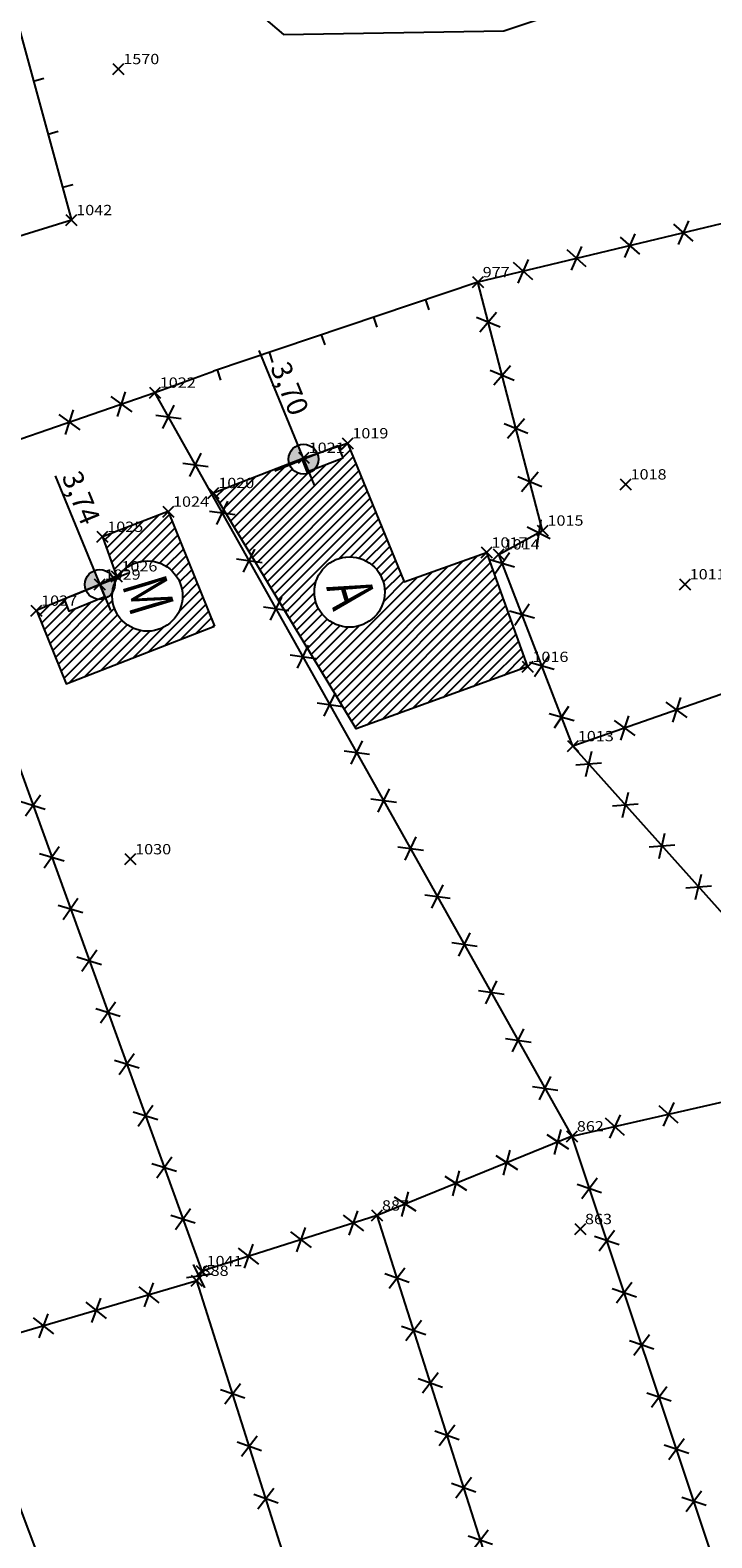
# Model space of a CAD drawing. Extents: x 181545 to 182037, y 1660205 to 1660923.
# Drawn here: x 181702 to 181726, y 1660690 to 1660745 of the extents above; entities that cross this region are included whole.
import ezdxf
from ezdxf.enums import TextEntityAlignment as Align

# ---------------------------------------------------------------- set-up
doc = ezdxf.new("R2010")
doc.units = 0
doc.header["$MEASUREMENT"] = 0
doc.header["$PDMODE"] = 3
doc.header["$PDSIZE"] = 0.2
doc.linetypes.add('CONTINUO', pattern=[0])
doc.layers.get('0').update_dxf_attribs({"linetype": 'CONTINUOUS'})
for name, color, linetype in [('_PONTOS', 2, 'CONTINUO'), ('alinhamento', 30, 'CONTINUOUS'), ('alvenaria', 5, 'CONTINUOUS'), ('cadastro', 7, 'CONTINUOUS'), ('cota_soleira', 10, 'CONTINUOUS'), ('cotanova', 10, 'CONTINUOUS'), ('HACTH', 8, 'CONTINUOUS'), ('mato', 104, 'CONTINUOUS'), ('soleira', 10, 'CONTINUOUS'), ('txt', 30, 'CONTINUOUS')]:
    doc.layers.add(name, color=color, linetype=linetype)
doc.styles.add('LINHA2', font='romans.shx')
doc.styles.add('ROMANS', font='romans', dxfattribs={"height": 0.2})
doc.styles.add('SIMPLEX', font='simplex', dxfattribs={"height": 0.2})
doc.linetypes.add('VEGETACAO_ESQ', pattern='A,0.01,["V",LINHA2,S=0.001,R=180,X=0.0008,Y=0.001],-0.00075', length=0.01075)
pattern_1 = [(45.001683368, (0, 0), (-0.176781888974, 0.176771501466), [])]

# ---------------------------------------------------------------- blocks, each defined once
blk = doc.blocks.new('SIMB_PONTO')
at = {"color": 0}
blk.add_point((0, 0), dxfattribs=at)
for tag in ['COTA', 'PONTO', 'DESC']:
    blk.add_attdef(tag, (0, 0), '', height=1)
blk = doc.blocks.new('C')
at = {"layer": 'cadastro', "color": 7, "linetype": 'Continuous'}
for p, q in [((0.283, 0.374), (-0.283, -0.374)), ((-0.268, 0.385), (0.268, -0.385))]:
    blk.add_line(p, q, dxfattribs=at)
blk = doc.blocks.new('s')
at = {"layer": 'soleira'}
blk.add_lwpolyline([(0.472, 0.721), (0, 0.721), (0, -0.688), (0.472, -0.688)], close=True, dxfattribs=at)
blk = doc.blocks.new('ma')
at = {"layer": 'cadastro', "linetype": 'Continuous'}
blk.add_line((0, 0.388), (0, 0), dxfattribs=at)

msp = doc.modelspace()

# ---------------------------------------------------------------- hatches: boundary and pattern name
at = {"layer": 'cota_soleira'}
h = msp.add_hatch(color=256, dxfattribs=at)
h.paths.add_polyline_path([(181711.662, 1660729.079, 0.414214), (181711.959, 1660729.788), (181711.456, 1660729.582)])
h.paths.add_polyline_path([(181711.25, 1660730.085, 0.414214), (181710.953, 1660729.376), (181711.456, 1660729.582)])
h = msp.add_hatch(color=256, dxfattribs=at)
h.paths.add_polyline_path([(181704.252, 1660724.523, 0.414214), (181704.549, 1660725.232), (181704.046, 1660725.026)])
h.paths.add_polyline_path([(181703.84, 1660725.53, 0.414214), (181703.543, 1660724.82), (181704.046, 1660725.026)])
at = {"layer": 'HACTH'}
h = msp.add_hatch(dxfattribs=at)
h.set_pattern_fill('ANSI31', color=256, scale=2, angle=0.0017, style=0)
h.set_pattern_definition(pattern_1)
h.paths.add_polyline_path([(181715.124, 1660725.118), (181713.059, 1660730.164), (181712.729, 1660730.054), (181712.894, 1660729.632), (181711.874, 1660729.234, -0.599435), (181710.934, 1660729.428), (181708.181, 1660728.355), (181713.374, 1660719.77), (181719.608, 1660722.031), (181718.117, 1660726.187)])
h.paths.add_polyline_path([(181711.854, 1660724.751, -1), (181714.411, 1660724.751, -1)], flags=16)
h.paths.add_polyline_path([(181711.776, 1660725.154), (181712.265, 1660723.533), (181714.617, 1660724.242), (181714.129, 1660725.862)], flags=24)
h = msp.add_hatch(dxfattribs=at)
h.set_pattern_fill('ANSI31', color=256, scale=2, angle=0.0017, style=0)
h.set_pattern_definition(pattern_1)
h.paths.add_polyline_path([(181708.219, 1660723.508), (181706.534, 1660727.677), (181704.141, 1660726.762), (181704.655, 1660725.324), (181704.535, 1660725.265, -0.017487), (181704.55, 1660725.23), (181704.697, 1660725.29, -0.751088), (181707.056, 1660724.605, -1), (181704.499, 1660724.605, -0.02542), (181704.505, 1660724.735, -0.291128), (181703.977, 1660724.487), (181702.923, 1660724.053), (181702.743, 1660724.49), (181701.736, 1660724.075), (181702.816, 1660721.407)])

# ---------------------------------------------------------------- linework, layer by layer
at = {"layer": 'alinhamento'}
for p, q in [((181736.208, 1660740.437), (181717.802, 1660736.023)), ((181717.802, 1660736.023), (181708.182, 1660732.782)), ((181729.466, 1660680.305), (181721.23, 1660704.953))]:
    msp.add_line(p, q, dxfattribs=at)
at = {"layer": 'alinhamento', "flags": 128}
for points in [[(181697.941, 1660756.826), (181703.012, 1660738.281)], [(181703.012, 1660738.281), (181689.613, 1660734.133)], [(181728.633, 1660706.647), (181726.721, 1660713.035), (181721.26, 1660719.146), (181718.56, 1660726.122), (181720.157, 1660726.988), (181717.802, 1660736.023)], [(181706.052, 1660732.005), (181708.182, 1660732.782)], [(181697.263, 1660728.973), (181706.052, 1660732.005)], [(181721.227, 1660704.959), (181706.052, 1660732.005)], [(181697.263, 1660728.973), (181707.754, 1660700.057)], [(181730.497, 1660722.372), (181721.26, 1660719.146)], [(181721.227, 1660704.959), (181728.633, 1660706.647)], [(181721.227, 1660704.959), (181714.14, 1660702.074), (181707.754, 1660700.057), (181707.575, 1660699.704), (181686.65, 1660693.553)], [(181719.711, 1660684.558), (181714.14, 1660702.074)], [(181716.736, 1660670.812), (181707.577, 1660699.697)], [(181707.079, 1660675.727), (181698.976, 1660697.176)]]:
    msp.add_lwpolyline(points, dxfattribs=at)
at = {"layer": 'alvenaria', "flags": 128}
for points in [[(181708.181, 1660728.355), (181711.469, 1660729.636), (181713.059, 1660730.164), (181715.124, 1660725.118), (181718.117, 1660726.187), (181719.608, 1660722.031), (181713.374, 1660719.77), (181708.181, 1660728.355)], [(181706.534, 1660727.677), (181704.141, 1660726.762), (181704.655, 1660725.324), (181704.046, 1660725.026), (181701.736, 1660724.075), (181702.816, 1660721.407), (181708.219, 1660723.508)], [(181706.534, 1660727.677), (181708.219, 1660723.508)]]:
    msp.add_lwpolyline(points, dxfattribs=at)
at = {"layer": 'alvenaria'}
for centre in [(181713.133, 1660724.751), (181705.778, 1660724.605)]:
    msp.add_circle(centre, 1.279, dxfattribs=at)
at = {"layer": 'cota_soleira'}
for p, q in [((181709.837, 1660733.537), (181711.844, 1660728.633)), ((181710.411, 1660729.159), (181711.456, 1660729.582)), ((181702.427, 1660728.981), (181704.434, 1660724.078)), ((181704.046, 1660725.026), (181705.092, 1660725.449)), ((181703.001, 1660724.604), (181704.046, 1660725.026))]:
    msp.add_line(p, q, dxfattribs=at)
for centre in [(181711.456, 1660729.582), (181704.046, 1660725.026)]:
    msp.add_circle(centre, 0.544, dxfattribs=at)
at = {"layer": 'mato', "linetype": 'VEGETACAO_ESQ', "ltscale": 500, "flags": 128}
msp.add_lwpolyline([(181747.1, 1660755.877), (181738.174, 1660777.137), (181729.923, 1660791.267), (181728.581, 1660804.408), (181724.517, 1660811.049), (181715.917, 1660806.856), (181711.696, 1660795.253), (181712.564, 1660788.201), (181709.686, 1660782.085), (181696.467, 1660795.752), (181686.073, 1660798.68), (181687.684, 1660790.362), (181692.125, 1660780.059), (181697.543, 1660772.85), (181700.749, 1660753.513), (181710.726, 1660745.028), (181718.742, 1660745.167), (181727.814, 1660748.207), (181737.034, 1660751.981), (181744.745, 1660751.771), (181747.32, 1660752.601), (181747.1, 1660755.877)], dxfattribs=at)

# ---------------------------------------------------------------- block references
at = {"layer": '_PONTOS', "color": 3}
ref = msp.add_blockref('SIMB_PONTO', (181704.724, 1660743.774), dxfattribs=dict(at, xscale=0.5, yscale=0.5, zscale=0.5))
ref.add_attrib('PONTO', '1570', (181704.899, 1660743.949), dxfattribs={"layer": '0', "color": 1, "height": 0.375, "style": 'SIMPLEX', "width": 1.153409, "flags": 8})
ref = msp.add_blockref('SIMB_PONTO', (181703.012, 1660738.281), dxfattribs=dict(at, xscale=0.5, yscale=0.5, zscale=0.5))
ref.add_attrib('PONTO', '1042', (181703.187, 1660738.456), dxfattribs={"layer": '0', "color": 1, "height": 0.375, "style": 'SIMPLEX', "width": 1.153409, "flags": 8})
ref = msp.add_blockref('SIMB_PONTO', (181717.802, 1660736.023), dxfattribs=dict(at, xscale=0.5, yscale=0.5, zscale=0.5))
ref.add_attrib('PONTO', '977', (181717.977, 1660736.198), dxfattribs={"layer": '0', "color": 1, "height": 0.375, "style": 'SIMPLEX', "width": 1.153409, "flags": 8})
ref = msp.add_blockref('SIMB_PONTO', (181706.052, 1660732.005), dxfattribs=dict(at, xscale=0.5, yscale=0.5, zscale=0.5))
ref.add_attrib('PONTO', '1022', (181706.227, 1660732.18), dxfattribs={"layer": '0', "color": 1, "height": 0.375, "style": 'SIMPLEX', "width": 1.153409, "flags": 8})
ref = msp.add_blockref('SIMB_PONTO', (181713.059, 1660730.164), dxfattribs=dict(at, xscale=0.5, yscale=0.5, zscale=0.5))
ref.add_attrib('PONTO', '1019', (181713.234, 1660730.339), dxfattribs={"layer": '0', "color": 1, "height": 0.375, "style": 'SIMPLEX', "width": 1.153409, "flags": 8})
ref = msp.add_blockref('SIMB_PONTO', (181711.469, 1660729.636), dxfattribs=dict(at, xscale=0.5, yscale=0.5, zscale=0.5))
ref.add_attrib('PONTO', '1021', (181711.644, 1660729.811), dxfattribs={"layer": '0', "color": 1, "height": 0.375, "style": 'SIMPLEX', "width": 1.153409, "flags": 8})
ref = msp.add_blockref('SIMB_PONTO', (181723.182, 1660728.669), dxfattribs=dict(at, xscale=0.5, yscale=0.5, zscale=0.5))
ref.add_attrib('PONTO', '1018', (181723.357, 1660728.844), dxfattribs={"layer": '0', "color": 1, "height": 0.375, "style": 'SIMPLEX', "width": 1.153409, "flags": 8})
ref = msp.add_blockref('SIMB_PONTO', (181708.181, 1660728.355), dxfattribs=dict(at, xscale=0.5, yscale=0.5, zscale=0.5))
ref.add_attrib('PONTO', '1020', (181708.356, 1660728.53), dxfattribs={"layer": '0', "color": 1, "height": 0.375, "style": 'SIMPLEX', "width": 1.153409, "flags": 8})
ref = msp.add_blockref('SIMB_PONTO', (181706.534, 1660727.677), dxfattribs=dict(at, xscale=0.5, yscale=0.5, zscale=0.5))
ref.add_attrib('PONTO', '1024', (181706.709, 1660727.852), dxfattribs={"layer": '0', "color": 1, "height": 0.375, "style": 'SIMPLEX', "width": 1.153409, "flags": 8})
ref = msp.add_blockref('SIMB_PONTO', (181720.16, 1660726.989), dxfattribs=dict(at, xscale=0.5, yscale=0.5, zscale=0.5))
ref.add_attrib('PONTO', '1015', (181720.335, 1660727.164), dxfattribs={"layer": '0', "color": 1, "height": 0.375, "style": 'SIMPLEX', "width": 1.153409, "flags": 8})
ref = msp.add_blockref('SIMB_PONTO', (181704.141, 1660726.762), dxfattribs=dict(at, xscale=0.5, yscale=0.5, zscale=0.5))
ref.add_attrib('PONTO', '1025', (181704.316, 1660726.937), dxfattribs={"layer": '0', "color": 1, "height": 0.375, "style": 'SIMPLEX', "width": 1.153409, "flags": 8})
ref = msp.add_blockref('SIMB_PONTO', (181718.12, 1660726.189), dxfattribs=dict(at, xscale=0.5, yscale=0.5, zscale=0.5))
ref.add_attrib('PONTO', '1017', (181718.295, 1660726.364), dxfattribs={"layer": '0', "color": 1, "height": 0.375, "style": 'SIMPLEX', "width": 1.153409, "flags": 8})
ref = msp.add_blockref('SIMB_PONTO', (181718.563, 1660726.123), dxfattribs=dict(at, xscale=0.5, yscale=0.5, zscale=0.5))
ref.add_attrib('PONTO', '1014', (181718.738, 1660726.298), dxfattribs={"layer": '0', "color": 1, "height": 0.375, "style": 'SIMPLEX', "width": 1.153409, "flags": 8})
ref = msp.add_blockref('SIMB_PONTO', (181704.046, 1660725.026), dxfattribs=dict(at, xscale=0.5, yscale=0.5, zscale=0.5))
ref.add_attrib('PONTO', '1029', (181704.221, 1660725.201), dxfattribs={"layer": '0', "color": 1, "height": 0.375, "style": 'SIMPLEX', "width": 1.153409, "flags": 8})
ref = msp.add_blockref('SIMB_PONTO', (181704.655, 1660725.324), dxfattribs=dict(at, xscale=0.5, yscale=0.5, zscale=0.5))
ref.add_attrib('PONTO', '1026', (181704.83, 1660725.499), dxfattribs={"layer": '0', "color": 1, "height": 0.375, "style": 'SIMPLEX', "width": 1.153409, "flags": 8})
ref = msp.add_blockref('SIMB_PONTO', (181725.333, 1660725.036), dxfattribs=dict(at, xscale=0.5, yscale=0.5, zscale=0.5))
ref.add_attrib('PONTO', '1011', (181725.508, 1660725.211), dxfattribs={"layer": '0', "color": 1, "height": 0.375, "style": 'SIMPLEX', "width": 1.153409, "flags": 8})
ref = msp.add_blockref('SIMB_PONTO', (181701.736, 1660724.075), dxfattribs=dict(at, xscale=0.5, yscale=0.5, zscale=0.5))
ref.add_attrib('PONTO', '1027', (181701.911, 1660724.25), dxfattribs={"layer": '0', "color": 1, "height": 0.375, "style": 'SIMPLEX', "width": 1.153409, "flags": 8})
ref = msp.add_blockref('SIMB_PONTO', (181719.611, 1660722.032), dxfattribs=dict(at, xscale=0.5, yscale=0.5, zscale=0.5))
ref.add_attrib('PONTO', '1016', (181719.786, 1660722.207), dxfattribs={"layer": '0', "color": 1, "height": 0.375, "style": 'SIMPLEX', "width": 1.153409, "flags": 8})
ref = msp.add_blockref('SIMB_PONTO', (181721.263, 1660719.148), dxfattribs=dict(at, xscale=0.5, yscale=0.5, zscale=0.5))
ref.add_attrib('PONTO', '1013', (181721.438, 1660719.323), dxfattribs={"layer": '0', "color": 1, "height": 0.375, "style": 'SIMPLEX', "width": 1.153409, "flags": 8})
ref = msp.add_blockref('SIMB_PONTO', (181705.157, 1660715.036), dxfattribs=dict(at, xscale=0.5, yscale=0.5, zscale=0.5))
ref.add_attrib('PONTO', '1030', (181705.332, 1660715.211), dxfattribs={"layer": '0', "color": 1, "height": 0.375, "style": 'SIMPLEX', "width": 1.153409, "flags": 8})
ref = msp.add_blockref('SIMB_PONTO', (181721.227, 1660704.959), dxfattribs=dict(at, xscale=0.5, yscale=0.5, zscale=0.5))
ref.add_attrib('PONTO', '862', (181721.402, 1660705.134), dxfattribs={"layer": '0', "color": 1, "height": 0.375, "style": 'SIMPLEX', "width": 1.153409, "flags": 8})
ref = msp.add_blockref('SIMB_PONTO', (181714.137, 1660702.08), dxfattribs=dict(at, xscale=0.5, yscale=0.5, zscale=0.5))
ref.add_attrib('PONTO', '887', (181714.312, 1660702.255), dxfattribs={"layer": '0', "color": 1, "height": 0.375, "style": 'SIMPLEX', "width": 1.153409, "flags": 8})
ref = msp.add_blockref('SIMB_PONTO', (181721.524, 1660701.587), dxfattribs=dict(at, xscale=0.5, yscale=0.5, zscale=0.5))
ref.add_attrib('PONTO', '863', (181721.699, 1660701.762), dxfattribs={"layer": '0', "color": 1, "height": 0.375, "style": 'SIMPLEX', "width": 1.153409, "flags": 8})
ref = msp.add_blockref('SIMB_PONTO', (181707.575, 1660699.704), dxfattribs=dict(at, xscale=0.5, yscale=0.5, zscale=0.5))
ref.add_attrib('PONTO', '888', (181707.75, 1660699.879), dxfattribs={"layer": '0', "color": 1, "height": 0.375, "style": 'SIMPLEX', "width": 1.153409, "flags": 8})
ref = msp.add_blockref('SIMB_PONTO', (181707.754, 1660700.057), dxfattribs=dict(at, xscale=0.5, yscale=0.5, zscale=0.5))
ref.add_attrib('PONTO', '1041', (181707.929, 1660700.232), dxfattribs={"layer": '0', "color": 1, "height": 0.375, "style": 'SIMPLEX', "width": 1.153409, "flags": 8})
at = {"layer": 'alinhamento'}
for name, p, rotation in [('ma', (181701.633, 1660743.322), 285.292684750509), ('ma', (181702.161, 1660741.393), 285.292684750509), ('ma', (181702.688, 1660739.464), 285.292684750509), ('C', (181725.285, 1660737.818), 193.4868203623435), ('C', (181723.34, 1660737.351), 193.4868203623435), ('C', (181721.395, 1660736.885), 193.4868203623435), ('C', (181719.451, 1660736.418), 193.4868203623435), ('ma', (181715.907, 1660735.384), 198.61781396606), ('ma', (181714.011, 1660734.746), 198.61781396606), ('C', (181718.18, 1660734.574), 104.6099950623429), ('ma', (181712.116, 1660734.107), 198.61781396606), ('ma', (181710.221, 1660733.469), 198.61781396606), ('ma', (181708.325, 1660732.83), 198.61781396606), ('C', (181718.684, 1660732.639), 104.6099950623429), ('C', (181704.826, 1660731.582), 19.03050182344863), ('C', (181702.935, 1660730.93), 19.03050182344863), ('C', (181706.547, 1660731.122), 119.2978355302273), ('C', (181719.189, 1660730.704), 104.6099950623429), ('C', (181707.526, 1660729.378), 119.2978355302273), ('C', (181719.693, 1660728.768), 104.6099950623429), ('C', (181708.504, 1660727.634), 119.2978355302273), ('C', (181720.017, 1660726.911), 28.4677531914827), ('C', (181709.483, 1660725.89), 119.2978355302273), ('C', (181718.684, 1660725.802), 111.1602177444931), ('C', (181710.462, 1660724.145), 119.2978355302273), ('C', (181719.406, 1660723.936), 111.1602177444931), ('C', (181711.44, 1660722.401), 119.2978355302273), ('C', (181720.128, 1660722.071), 111.1602177444931), ('C', (181712.419, 1660720.657), 119.2978355302273), ('C', (181720.85, 1660720.206), 111.1602177444931), ('C', (181725.037, 1660720.465), 199.2515171365355), ('C', (181723.148, 1660719.806), 199.2515171365355), ('C', (181713.398, 1660718.913), 119.2978355302273), ('C', (181721.836, 1660718.502), 131.7833606690919), ('C', (181701.615, 1660716.977), 289.9418955714303), ('C', (181714.377, 1660717.169), 119.2978355302273), ('C', (181723.168, 1660717.011), 131.7833606690919), ('C', (181702.297, 1660715.097), 289.9418955714303), ('C', (181715.355, 1660715.424), 119.2978355302273), ('C', (181724.501, 1660715.52), 131.7833606690919), ('C', (181725.833, 1660714.028), 131.7833606690919), ('C', (181716.334, 1660713.68), 119.2978355302273), ('C', (181702.98, 1660713.217), 289.9418955714303), ('C', (181717.313, 1660711.936), 119.2978355302273), ('C', (181703.662, 1660711.337), 289.9418955714303), ('C', (181718.291, 1660710.192), 119.2978355302273), ('C', (181704.344, 1660709.457), 289.9418955714303), ('C', (181719.27, 1660708.448), 119.2978355302273), ('C', (181705.026, 1660707.577), 289.9418955714303), ('C', (181720.249, 1660706.704), 119.2978355302273), ('C', (181724.733, 1660705.758), 12.83799967833282), ('C', (181705.708, 1660705.697), 289.9418955714303), ('C', (181722.783, 1660705.314), 12.83799967833282), ('C', (181720.714, 1660704.75), 202.1523225080319), ('C', (181706.39, 1660703.817), 289.9418955714303), ('C', (181718.861, 1660703.996), 202.1523225080319), ('C', (181717.009, 1660703.242), 202.1523225080319), ('C', (181721.86, 1660703.068), 108.4768263905169), ('C', (181715.157, 1660702.488), 202.1523225080319), ('C', (181707.072, 1660701.937), 289.9418955714303), ('C', (181713.28, 1660701.802), 197.5321796583376), ('C', (181711.372, 1660701.2), 197.5321796583376), ('C', (181722.494, 1660701.171), 108.4768263905169), ('C', (181709.465, 1660700.597), 197.5321796583376), ('C', (181707.661, 1660699.873), 243.0097867610669), ('C', (181714.862, 1660699.805), 107.6434127906555), ('C', (181705.838, 1660699.193), 196.3824362467049), ('C', (181723.128, 1660699.274), 108.4768263905169), ('C', (181703.92, 1660698.629), 196.3824362467049), ('C', (181702.001, 1660698.065), 196.3824362467049), ('C', (181715.468, 1660697.9), 107.6434127906555), ('C', (181723.761, 1660697.378), 108.4768263905169), ('C', (181716.074, 1660695.994), 107.6434127906555), ('C', (181708.878, 1660695.596), 107.5910987246831), ('C', (181724.395, 1660695.481), 108.4768263905169), ('C', (181716.68, 1660694.088), 107.6434127906555), ('C', (181709.482, 1660693.69), 107.5910987246831), ('C', (181725.029, 1660693.584), 108.4768263905169), ('C', (181717.286, 1660692.182), 107.6434127906555), ('C', (181710.087, 1660691.783), 107.5910987246831), ('C', (181725.663, 1660691.687), 108.4768263905169), ('C', (181717.893, 1660690.276), 107.6434127906555)]:
    msp.add_blockref(name, p, dxfattribs=dict(at, rotation=rotation))
at = {"layer": 'soleira'}
for p, rotation in [((181712.051, 1660729.81), 291.2860076171565), ((181703.379, 1660724.752), 292.3819406615931)]:
    msp.add_blockref('s', p, dxfattribs=dict(at, rotation=rotation))

# ---------------------------------------------------------------- texts
at = {"layer": 'cotanova', "style": 'ROMANS'}
for s, p in [('3,70', (181710.236, 1660732.927)), ('3,74', (181702.647, 1660728.956))]:
    msp.add_text(s, height=0.7464, rotation=292.2623, dxfattribs=at).set_placement(p)
at = {"layer": 'txt', "style": 'ROMANS', "width": 0.7}
for s, p in [('M', (181705.626, 1660725.247)), ('A', (181713.055, 1660725.168))]:
    msp.add_text(s, height=1.638, rotation=286.7616, dxfattribs=at).set_placement(p, align=Align.MIDDLE_LEFT)

doc.saveas('drawing.dxf')
